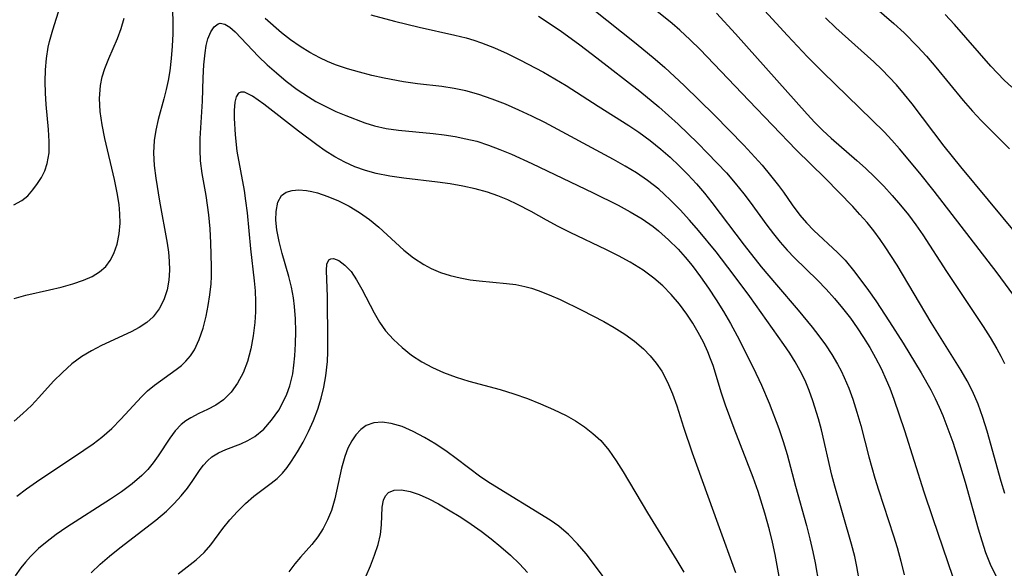
# Model space of a CAD drawing. Extents: x 2069181 to 2073220, y 3163051 to 3166503.
# Drawn here: x 2070438 to 2070573, y 3166335 to 3166410 of the extents above; entities that cross this region are included whole.
import ezdxf

# ---------------------------------------------------------------- set-up
doc = ezdxf.new("R2010")
doc.units = 0

msp = doc.modelspace()

# ---------------------------------------------------------------- linework, layer by layer
at = {"layer": 'Unknown_Line_Type', "color": 0}
for points in [[(2070574.9, 3166370.62, 2314), (2070571.61, 3166375.07, 2314), (2070563.05, 3166386.17, 2314), (2070561.09, 3166388.64, 2314), (2070558.33, 3166391.93, 2314), (2070557.29, 3166393.11, 2314), (2070556.22, 3166394.25, 2314), (2070547.89, 3166402.37, 2314), (2070545.79, 3166404.48, 2314), (2070543.08, 3166407.38, 2314), (2070536.37, 3166414.74, 2314)], [(2070514.46, 3166412.66, 2308), (2070522.46, 3166406.29, 2308), (2070525.06, 3166404.14, 2308), (2070526.34, 3166403.03, 2308), (2070529, 3166400.56, 2308), (2070533.12, 3166396.52, 2308), (2070537.1, 3166392.45, 2308), (2070539.6, 3166389.72, 2308), (2070540.77, 3166388.34, 2308), (2070541.85, 3166386.98, 2308), (2070542.52, 3166386.07, 2308), (2070543.71, 3166384.32, 2308), (2070544.73, 3166382.93, 2308), (2070545.64, 3166381.87, 2308), (2070546.67, 3166380.82, 2308), (2070549.9, 3166377.86, 2308), (2070550.91, 3166376.8, 2308), (2070552.26, 3166375.18, 2308), (2070554.11, 3166372.68, 2308), (2070555.08, 3166371.28, 2308), (2070556.98, 3166368.41, 2308), (2070558.84, 3166365.49, 2308), (2070561.27, 3166361.46, 2308), (2070562.57, 3166359.14, 2308), (2070563.18, 3166357.96, 2308), (2070563.72, 3166356.81, 2308), (2070564.22, 3166355.64, 2308), (2070564.93, 3166353.84, 2308), (2070565.58, 3166352.02, 2308), (2070566.19, 3166350.18, 2308), (2070567.26, 3166346.57, 2308), (2070569.02, 3166340.25, 2308), (2070569.52, 3166338.61, 2308), (2070570.06, 3166337, 2308), (2070570.78, 3166335.22, 2308), (2070571.61, 3166333.51, 2308)], [(2070552.27, 3166413.6, 2318), (2070557.54, 3166409, 2318), (2070558.95, 3166407.72, 2318), (2070560.78, 3166405.89, 2318), (2070562, 3166404.54, 2318), (2070563.26, 3166403.05, 2318), (2070566.98, 3166398.52, 2318), (2070568.27, 3166397.06, 2318), (2070569.47, 3166395.79, 2318), (2070573.31, 3166391.94, 2318)], [(2070459.27, 3166412.32, 2302), (2070459.34, 3166409.23, 2302), (2070459.32, 3166407.58, 2302), (2070459.25, 3166405.92, 2302), (2070459.13, 3166404.25, 2302), (2070458.93, 3166402.57, 2302), (2070458.71, 3166401.27, 2302), (2070458.44, 3166400, 2302), (2070458.12, 3166398.74, 2302), (2070457.34, 3166395.92, 2302), (2070457.02, 3166394.51, 2302), (2070456.79, 3166393.1, 2302), (2070456.72, 3166391.41, 2302), (2070456.81, 3166389.69, 2302), (2070457.02, 3166387.96, 2302), (2070457.53, 3166384.81, 2302), (2070458.56, 3166379.13, 2302), (2070458.73, 3166377.89, 2302), (2070458.85, 3166376.65, 2302), (2070458.89, 3166375.43, 2302), (2070458.8, 3166374.06, 2302), (2070458.56, 3166372.74, 2302), (2070458.12, 3166371.4, 2302), (2070457.5, 3166370.17, 2302), (2070456.68, 3166369.1, 2302), (2070455.79, 3166368.31, 2302), (2070454.77, 3166367.63, 2302), (2070453.66, 3166367.03, 2302), (2070449.61, 3166365.18, 2302), (2070448.26, 3166364.48, 2302), (2070446.95, 3166363.7, 2302), (2070445.58, 3166362.67, 2302), (2070444.29, 3166361.53, 2302), (2070443.08, 3166360.31, 2302), (2070441.11, 3166358.1, 2302), (2070440.09, 3166357.02, 2302), (2070438.93, 3166355.92, 2302), (2070437.71, 3166354.88, 2302)], [(2070437.67, 3166384.33, 2306), (2070438.77, 3166384.91, 2306), (2070439.58, 3166385.57, 2306), (2070440.28, 3166386.35, 2306), (2070440.91, 3166387.21, 2306), (2070441.45, 3166388.06, 2306), (2070441.9, 3166388.97, 2306), (2070442.24, 3166389.94, 2306), (2070442.48, 3166391.39, 2306), (2070442.51, 3166392.94, 2306), (2070442.41, 3166394.57, 2306), (2070442.09, 3166397.98, 2306), (2070441.99, 3166399.54, 2306), (2070441.95, 3166401.12, 2306), (2070441.98, 3166402.69, 2306), (2070442.11, 3166404.24, 2306), (2070442.35, 3166405.77, 2306), (2070442.53, 3166406.56, 2306), (2070442.99, 3166408.16, 2306), (2070444, 3166411.3, 2306)], [(2070486.33, 3166410.2, 2304), (2070489.55, 3166409.34, 2304), (2070492.9, 3166408.52, 2304), (2070497.77, 3166407.41, 2304), (2070499.29, 3166407.04, 2304), (2070500.34, 3166406.73, 2304), (2070501.39, 3166406.39, 2304), (2070503.15, 3166405.69, 2304), (2070504.89, 3166404.91, 2304), (2070506.61, 3166404.06, 2304), (2070509.81, 3166402.38, 2304), (2070511.38, 3166401.49, 2304), (2070512.93, 3166400.56, 2304), (2070517.28, 3166397.75, 2304), (2070521.47, 3166395.13, 2304), (2070522.83, 3166394.22, 2304), (2070524.35, 3166393.1, 2304), (2070525.81, 3166391.92, 2304), (2070527.09, 3166390.8, 2304), (2070528.32, 3166389.64, 2304), (2070529.51, 3166388.44, 2304), (2070530.66, 3166387.2, 2304), (2070531.77, 3166385.91, 2304), (2070532.78, 3166384.64, 2304), (2070537.17, 3166378.84, 2304), (2070539.5, 3166375.9, 2304), (2070541.55, 3166373.43, 2304), (2070544.54, 3166369.98, 2304), (2070546.42, 3166367.69, 2304), (2070547.32, 3166366.52, 2304), (2070548.24, 3166365.26, 2304), (2070549.1, 3166363.97, 2304), (2070549.89, 3166362.64, 2304), (2070550.36, 3166361.75, 2304), (2070550.8, 3166360.84, 2304), (2070551.41, 3166359.39, 2304), (2070551.96, 3166357.9, 2304), (2070552.53, 3166356.11, 2304), (2070553.04, 3166354.28, 2304), (2070554.15, 3166350.02, 2304), (2070554.97, 3166347.14, 2304), (2070555.46, 3166345.54, 2304), (2070557.51, 3166339.26, 2304), (2070557.99, 3166337.68, 2304), (2070558.5, 3166335.83, 2304), (2070558.95, 3166333.97, 2304)], [(2070509.15, 3166410, 2306), (2070512.11, 3166408.04, 2306), (2070514.78, 3166406.12, 2306), (2070517.11, 3166404.35, 2306), (2070522.95, 3166399.79, 2306), (2070525.52, 3166397.66, 2306), (2070528.17, 3166395.3, 2306), (2070530.87, 3166392.7, 2306), (2070532.19, 3166391.38, 2306), (2070534.74, 3166388.66, 2306), (2070535.96, 3166387.26, 2306), (2070537.12, 3166385.83, 2306), (2070537.99, 3166384.68, 2306), (2070540.25, 3166381.54, 2306), (2070541.14, 3166380.38, 2306), (2070542.06, 3166379.25, 2306), (2070543.02, 3166378.15, 2306), (2070544.02, 3166377.1, 2306), (2070547.14, 3166374.08, 2306), (2070548.32, 3166372.86, 2306), (2070549.47, 3166371.58, 2306), (2070550.57, 3166370.27, 2306), (2070551.63, 3166368.91, 2306), (2070552.56, 3166367.61, 2306), (2070553.44, 3166366.28, 2306), (2070554.27, 3166364.91, 2306), (2070555.05, 3166363.52, 2306), (2070555.81, 3166362.04, 2306), (2070556.51, 3166360.52, 2306), (2070556.99, 3166359.36, 2306), (2070557.56, 3166357.88, 2306), (2070558.99, 3166353.63, 2306), (2070561.66, 3166345.26, 2306), (2070562.81, 3166341.77, 2306), (2070566.25, 3166331.66, 2306)], [(2070572.68, 3166345.04, 2310), (2070572.18, 3166346.67, 2310), (2070570.25, 3166353.51, 2310), (2070569.67, 3166355.37, 2310), (2070569.02, 3166357.19, 2310), (2070568.27, 3166358.96, 2310), (2070567.54, 3166360.38, 2310), (2070566.74, 3166361.77, 2310), (2070562.64, 3166368.31, 2310), (2070557.99, 3166376.11, 2310), (2070556.39, 3166378.63, 2310), (2070555.71, 3166379.6, 2310), (2070554.83, 3166380.79, 2310), (2070553.9, 3166381.93, 2310), (2070552.94, 3166383.02, 2310), (2070551.97, 3166384.08, 2310), (2070548.18, 3166387.97, 2310), (2070544.26, 3166391.82, 2310), (2070537.79, 3166398.52, 2310), (2070531.16, 3166405.45, 2310), (2070529.8, 3166406.8, 2310), (2070528.4, 3166408.11, 2310), (2070527.38, 3166409, 2310), (2070525.29, 3166410.69, 2310)], [(2070533.38, 3166410.39, 2312), (2070535.99, 3166407.58, 2312), (2070545.75, 3166396.65, 2312), (2070546.81, 3166395.51, 2312), (2070547.89, 3166394.44, 2312), (2070549.01, 3166393.41, 2312), (2070552.53, 3166390.37, 2312), (2070553.7, 3166389.32, 2312), (2070554.97, 3166388.1, 2312), (2070556.17, 3166386.87, 2312), (2070557.33, 3166385.6, 2312), (2070558.46, 3166384.29, 2312), (2070559.55, 3166382.95, 2312), (2070560.54, 3166381.61, 2312), (2070561.5, 3166380.23, 2312), (2070564.72, 3166375.27, 2312), (2070569.73, 3166367.79, 2312), (2070570.68, 3166366.28, 2312), (2070571.59, 3166364.75, 2312), (2070572.14, 3166363.74, 2312), (2070572.65, 3166362.72, 2312)], [(2070573.61, 3166400.35, 2320), (2070572.6, 3166401.3, 2320), (2070570.77, 3166403.2, 2320), (2070565.81, 3166408.85, 2320), (2070564.55, 3166410.23, 2320)], [(2070437.75, 3166371.58, 2304), (2070439.3, 3166372.03, 2304), (2070442.55, 3166372.74, 2304), (2070444.15, 3166373.12, 2304), (2070445.72, 3166373.56, 2304), (2070447.19, 3166374.08, 2304), (2070448.33, 3166374.59, 2304), (2070449.34, 3166375.19, 2304), (2070450.2, 3166375.93, 2304), (2070450.82, 3166376.77, 2304), (2070451.3, 3166377.72, 2304), (2070451.74, 3166378.99, 2304), (2070452.02, 3166380.38, 2304), (2070452.15, 3166381.84, 2304), (2070452.13, 3166383.09, 2304), (2070452.02, 3166384.37, 2304), (2070451.78, 3166385.95, 2304), (2070451.41, 3166387.79, 2304), (2070450.09, 3166393.37, 2304), (2070449.72, 3166395.21, 2304), (2070449.46, 3166397.02, 2304), (2070449.35, 3166398.81, 2304), (2070449.47, 3166400.55, 2304), (2070449.72, 3166401.73, 2304), (2070450.09, 3166402.9, 2304), (2070450.62, 3166404.26, 2304), (2070451.79, 3166406.96, 2304), (2070452.31, 3166408.33, 2304), (2070452.72, 3166409.73, 2304)], [(2070438.09, 3166344.7, 2300), (2070439.4, 3166345.69, 2300), (2070440.76, 3166346.64, 2300), (2070447.23, 3166350.92, 2300), (2070448.47, 3166351.8, 2300), (2070449.65, 3166352.72, 2300), (2070451.01, 3166353.91, 2300), (2070452.27, 3166355.15, 2300), (2070455.05, 3166358.21, 2300), (2070455.88, 3166359.02, 2300), (2070456.83, 3166359.8, 2300), (2070459.81, 3166361.9, 2300), (2070460.5, 3166362.45, 2300), (2070461.12, 3166363.04, 2300), (2070461.74, 3166363.78, 2300), (2070462.27, 3166364.61, 2300), (2070462.94, 3166366.02, 2300), (2070463.46, 3166367.55, 2300), (2070463.88, 3166369.18, 2300), (2070464.17, 3166370.62, 2300), (2070464.4, 3166372.09, 2300), (2070464.55, 3166373.59, 2300), (2070464.6, 3166374.58, 2300), (2070464.62, 3166375.92, 2300), (2070464.52, 3166379.17, 2300), (2070464.42, 3166381.06, 2300), (2070464.25, 3166382.95, 2300), (2070463.88, 3166385.59, 2300), (2070463.35, 3166388.61, 2300), (2070463.12, 3166390.32, 2300), (2070463.05, 3166391.83, 2300), (2070463.08, 3166393.35, 2300), (2070463.36, 3166398.42, 2300), (2070463.46, 3166401.61, 2300), (2070463.56, 3166403.36, 2300), (2070463.73, 3166405, 2300), (2070463.9, 3166406.01, 2300), (2070464.13, 3166406.93, 2300), (2070464.5, 3166407.86, 2300), (2070464.96, 3166408.56, 2300), (2070465.5, 3166408.97, 2300), (2070465.81, 3166409.04, 2300), (2070466.44, 3166408.91, 2300), (2070467.12, 3166408.5, 2300), (2070467.85, 3166407.87, 2300), (2070471.03, 3166404.53, 2300), (2070472.21, 3166403.39, 2300), (2070473.46, 3166402.27, 2300), (2070474.78, 3166401.17, 2300), (2070476.26, 3166400.04, 2300), (2070477.8, 3166399.01, 2300), (2070478.83, 3166398.39, 2300), (2070479.89, 3166397.83, 2300), (2070481.56, 3166397.05, 2300), (2070482.89, 3166396.49, 2300), (2070485.5, 3166395.49, 2300), (2070486.79, 3166395.08, 2300), (2070488.41, 3166394.72, 2300), (2070490.08, 3166394.47, 2300), (2070494.82, 3166394.02, 2300), (2070496.31, 3166393.84, 2300), (2070497.8, 3166393.62, 2300), (2070499.27, 3166393.33, 2300), (2070500.73, 3166392.97, 2300), (2070502.33, 3166392.46, 2300), (2070503.9, 3166391.86, 2300), (2070505.46, 3166391.21, 2300), (2070508.24, 3166389.94, 2300), (2070516.59, 3166385.98, 2300), (2070519.99, 3166384.29, 2300), (2070521.65, 3166383.39, 2300), (2070523.25, 3166382.42, 2300), (2070524.78, 3166381.36, 2300), (2070525.51, 3166380.79, 2300), (2070526.88, 3166379.58, 2300), (2070528.17, 3166378.28, 2300), (2070529.14, 3166377.19, 2300), (2070530.08, 3166376.05, 2300), (2070531.22, 3166374.55, 2300), (2070532.31, 3166373, 2300), (2070533.35, 3166371.41, 2300), (2070534.35, 3166369.8, 2300), (2070535.31, 3166368.17, 2300), (2070536.22, 3166366.52, 2300), (2070538.41, 3166362.18, 2300), (2070539.54, 3166359.8, 2300), (2070540.57, 3166357.35, 2300), (2070541.89, 3166353.89, 2300), (2070542.49, 3166352.13, 2300), (2070543.03, 3166350.36, 2300), (2070544.16, 3166346.05, 2300), (2070545.64, 3166340.68, 2300), (2070546.11, 3166338.89, 2300), (2070546.53, 3166337.09, 2300), (2070546.84, 3166335.6, 2300), (2070547.82, 3166329.82, 2300)], [(2070552.79, 3166333.56, 2302), (2070552.52, 3166335.11, 2302), (2070552.23, 3166336.46, 2302), (2070551.8, 3166338.17, 2302), (2070549.51, 3166346.05, 2302), (2070549.12, 3166347.56, 2302), (2070547.7, 3166353.71, 2302), (2070547.31, 3166355.19, 2302), (2070546.54, 3166357.64, 2302), (2070546.03, 3166359.04, 2302), (2070545.46, 3166360.4, 2302), (2070544.81, 3166361.73, 2302), (2070544.12, 3166362.96, 2302), (2070543.37, 3166364.15, 2302), (2070542.57, 3166365.33, 2302), (2070537.93, 3166371.84, 2302), (2070535.67, 3166374.89, 2302), (2070533.34, 3166377.91, 2302), (2070530.94, 3166380.84, 2302), (2070529.71, 3166382.26, 2302), (2070528.45, 3166383.64, 2302), (2070527.15, 3166384.96, 2302), (2070526.29, 3166385.78, 2302), (2070525.53, 3166386.46, 2302), (2070524, 3166387.66, 2302), (2070522.5, 3166388.67, 2302), (2070520.95, 3166389.61, 2302), (2070519.35, 3166390.5, 2302), (2070510.02, 3166395.53, 2302), (2070508.25, 3166396.4, 2302), (2070506.47, 3166397.23, 2302), (2070504.67, 3166398.01, 2302), (2070502.85, 3166398.72, 2302), (2070501.02, 3166399.35, 2302), (2070499.26, 3166399.85, 2302), (2070497.65, 3166400.18, 2302), (2070495.99, 3166400.42, 2302), (2070492.65, 3166400.81, 2302), (2070490.78, 3166401.07, 2302), (2070488.11, 3166401.58, 2302), (2070486.44, 3166401.95, 2302), (2070484.78, 3166402.37, 2302), (2070483.13, 3166402.84, 2302), (2070481.5, 3166403.4, 2302), (2070480.42, 3166403.83, 2302), (2070479.36, 3166404.32, 2302), (2070477.99, 3166405.06, 2302), (2070476.67, 3166405.89, 2302), (2070475.39, 3166406.79, 2302), (2070474.15, 3166407.75, 2302), (2070471.91, 3166409.67, 2302)], [(2070574.22, 3166380.44, 2316), (2070566.66, 3166389.49, 2316), (2070564.43, 3166392.32, 2316), (2070560.07, 3166398.06, 2316), (2070559.02, 3166399.36, 2316), (2070557.93, 3166400.64, 2316), (2070556.93, 3166401.71, 2316), (2070555.9, 3166402.76, 2316), (2070554.83, 3166403.77, 2316), (2070549.67, 3166408.4, 2316), (2070548.25, 3166409.77, 2316)], [(2070542.49, 3166330.76, 2298), (2070541.39, 3166336.76, 2298), (2070541.03, 3166338.43, 2298), (2070540.63, 3166340.08, 2298), (2070540, 3166342.36, 2298), (2070539.06, 3166345.33, 2298), (2070538.4, 3166347.2, 2298), (2070535.82, 3166353.87, 2298), (2070534.64, 3166357.08, 2298), (2070534.1, 3166358.69, 2298), (2070532.93, 3166362.44, 2298), (2070532.59, 3166363.38, 2298), (2070532.22, 3166364.3, 2298), (2070531.61, 3166365.64, 2298), (2070530.92, 3166366.95, 2298), (2070530.17, 3166368.22, 2298), (2070529.36, 3166369.45, 2298), (2070528.34, 3166370.82, 2298), (2070527.24, 3166372.13, 2298), (2070526.1, 3166373.29, 2298), (2070524.88, 3166374.36, 2298), (2070523.4, 3166375.44, 2298), (2070521.65, 3166376.52, 2298), (2070520.05, 3166377.39, 2298), (2070518.41, 3166378.21, 2298), (2070513.45, 3166380.57, 2298), (2070511.82, 3166381.38, 2298), (2070510.24, 3166382.23, 2298), (2070508.13, 3166383.41, 2298), (2070506.31, 3166384.36, 2298), (2070504.97, 3166384.99, 2298), (2070503.6, 3166385.56, 2298), (2070502.2, 3166386.05, 2298), (2070500.54, 3166386.51, 2298), (2070498.84, 3166386.88, 2298), (2070497.11, 3166387.17, 2298), (2070495.37, 3166387.42, 2298), (2070490.82, 3166387.97, 2298), (2070488.91, 3166388.24, 2298), (2070487.03, 3166388.61, 2298), (2070485.57, 3166389.01, 2298), (2070484.15, 3166389.51, 2298), (2070482.77, 3166390.12, 2298), (2070481.42, 3166390.86, 2298), (2070480.11, 3166391.68, 2298), (2070478.97, 3166392.47, 2298), (2070476.44, 3166394.33, 2298), (2070471.73, 3166398.02, 2298), (2070470.17, 3166399.1, 2298), (2070469.66, 3166399.39, 2298), (2070469.1, 3166399.64, 2298), (2070468.62, 3166399.67, 2298), (2070468.29, 3166399.51, 2298), (2070467.97, 3166399.04, 2298), (2070467.77, 3166398.32, 2298), (2070467.68, 3166397.16, 2298), (2070467.68, 3166396.14, 2298), (2070467.81, 3166393.85, 2298), (2070468.05, 3166391.61, 2298), (2070469.04, 3166386.29, 2298), (2070469.25, 3166384.89, 2298), (2070469.45, 3166383.26, 2298), (2070469.93, 3166378.33, 2298), (2070470.43, 3166373.97, 2298), (2070470.55, 3166372.62, 2298), (2070470.61, 3166371.18, 2298), (2070470.59, 3166369.75, 2298), (2070470.51, 3166368.33, 2298), (2070470.3, 3166366.5, 2298), (2070469.97, 3166364.72, 2298), (2070469.51, 3166363.02, 2298), (2070468.91, 3166361.48, 2298), (2070468.17, 3166360.07, 2298), (2070467.29, 3166358.82, 2298), (2070466.26, 3166357.8, 2298), (2070465.2, 3166357.07, 2298), (2070464.06, 3166356.49, 2298), (2070462.9, 3166355.94, 2298), (2070461.77, 3166355.35, 2298), (2070461.1, 3166354.92, 2298), (2070460.48, 3166354.42, 2298), (2070459.65, 3166353.56, 2298), (2070458.92, 3166352.57, 2298), (2070457.34, 3166350.15, 2298), (2070456.67, 3166349.21, 2298), (2070455.93, 3166348.31, 2298), (2070455.1, 3166347.49, 2298), (2070453.79, 3166346.37, 2298), (2070452.37, 3166345.29, 2298), (2070450.87, 3166344.25, 2298), (2070444.88, 3166340.45, 2298), (2070443.44, 3166339.46, 2298), (2070442.21, 3166338.53, 2298), (2070441.05, 3166337.54, 2298), (2070439.96, 3166336.48, 2298), (2070439.28, 3166335.72, 2298), (2070438.64, 3166334.92, 2298), (2070437.86, 3166333.84, 2298)], [(2070448.2, 3166334.24, 2296), (2070449.43, 3166335.41, 2296), (2070450.71, 3166336.53, 2296), (2070452.13, 3166337.67, 2296), (2070457.04, 3166341.42, 2296), (2070458.46, 3166342.64, 2296), (2070459.51, 3166343.68, 2296), (2070460.47, 3166344.73, 2296), (2070461.32, 3166345.78, 2296), (2070462.06, 3166346.79, 2296), (2070463.07, 3166348.31, 2296), (2070463.51, 3166348.89, 2296), (2070464.06, 3166349.5, 2296), (2070464.66, 3166350.02, 2296), (2070465.57, 3166350.58, 2296), (2070466.57, 3166351.03, 2296), (2070468.6, 3166351.81, 2296), (2070469.57, 3166352.25, 2296), (2070470.51, 3166352.8, 2296), (2070471.72, 3166353.79, 2296), (2070472.8, 3166355.01, 2296), (2070473.76, 3166356.39, 2296), (2070474.34, 3166357.44, 2296), (2070474.85, 3166358.54, 2296), (2070475.26, 3166359.69, 2296), (2070475.67, 3166361.33, 2296), (2070475.84, 3166362.53, 2296), (2070475.96, 3166363.76, 2296), (2070476.06, 3166365.42, 2296), (2070476.1, 3166367.11, 2296), (2070476.06, 3166368.81, 2296), (2070475.93, 3166370.5, 2296), (2070475.77, 3166371.65, 2296), (2070475.49, 3166373.12, 2296), (2070475.13, 3166374.57, 2296), (2070474.24, 3166377.69, 2296), (2070473.81, 3166379.33, 2296), (2070473.5, 3166380.91, 2296), (2070473.38, 3166382.23, 2296), (2070473.4, 3166383.44, 2296), (2070473.64, 3166384.67, 2296), (2070474.16, 3166385.59, 2296), (2070474.79, 3166386.04, 2296), (2070475.59, 3166386.29, 2296), (2070476.52, 3166386.37, 2296), (2070477.54, 3166386.3, 2296), (2070478.29, 3166386.16, 2296), (2070479.06, 3166385.95, 2296), (2070480.47, 3166385.47, 2296), (2070481.92, 3166384.87, 2296), (2070483.37, 3166384.14, 2296), (2070484.77, 3166383.3, 2296), (2070486.13, 3166382.35, 2296), (2070487.42, 3166381.31, 2296), (2070490.81, 3166378.18, 2296), (2070492.12, 3166377.13, 2296), (2070493.51, 3166376.21, 2296), (2070494.54, 3166375.66, 2296), (2070495.81, 3166375.12, 2296), (2070497.12, 3166374.7, 2296), (2070498.47, 3166374.38, 2296), (2070499.84, 3166374.14, 2296), (2070501.07, 3166373.98, 2296), (2070504.81, 3166373.63, 2296), (2070506.06, 3166373.47, 2296), (2070507.28, 3166373.23, 2296), (2070508.2, 3166372.97, 2296), (2070509.12, 3166372.66, 2296), (2070510.62, 3166372.09, 2296), (2070512.12, 3166371.44, 2296), (2070515.07, 3166370.01, 2296), (2070518.04, 3166368.46, 2296), (2070519.48, 3166367.62, 2296), (2070520.89, 3166366.73, 2296), (2070522.22, 3166365.77, 2296), (2070523.46, 3166364.72, 2296), (2070524.37, 3166363.77, 2296), (2070525.2, 3166362.76, 2296), (2070525.93, 3166361.68, 2296), (2070526.74, 3166360.18, 2296), (2070527.42, 3166358.6, 2296), (2070528, 3166356.97, 2296), (2070528.91, 3166354.07, 2296), (2070530.09, 3166350.58, 2296), (2070533.56, 3166340.91, 2296), (2070535.98, 3166334.31, 2296)], [(2070460.06, 3166334.11, 2294), (2070462.52, 3166336.03, 2294), (2070463.63, 3166337.03, 2294), (2070464.51, 3166338.05, 2294), (2070466.14, 3166340.26, 2294), (2070467.1, 3166341.45, 2294), (2070468.13, 3166342.61, 2294), (2070469.22, 3166343.7, 2294), (2070470.38, 3166344.7, 2294), (2070472.72, 3166346.45, 2294), (2070473.53, 3166347.1, 2294), (2070474.28, 3166347.82, 2294), (2070474.92, 3166348.59, 2294), (2070475.52, 3166349.43, 2294), (2070476.33, 3166350.7, 2294), (2070477.11, 3166352.05, 2294), (2070477.84, 3166353.48, 2294), (2070478.5, 3166354.97, 2294), (2070479.09, 3166356.52, 2294), (2070479.55, 3166358, 2294), (2070479.91, 3166359.51, 2294), (2070480.19, 3166361.04, 2294), (2070480.39, 3166362.99, 2294), (2070480.44, 3166364.34, 2294), (2070480.45, 3166365.69, 2294), (2070480.42, 3166371.8, 2294), (2070480.26, 3166375.38, 2294), (2070480.32, 3166376.27, 2294), (2070480.57, 3166376.84, 2294), (2070480.86, 3166377, 2294), (2070481.22, 3166377.01, 2294), (2070481.96, 3166376.73, 2294), (2070482.78, 3166376.13, 2294), (2070483.61, 3166375.25, 2294), (2070484.38, 3166374.14, 2294), (2070485.1, 3166372.87, 2294), (2070486.77, 3166369.63, 2294), (2070487.5, 3166368.37, 2294), (2070488.33, 3166367.17, 2294), (2070489.38, 3166365.98, 2294), (2070490.56, 3166364.89, 2294), (2070491.85, 3166363.89, 2294), (2070493.24, 3166362.98, 2294), (2070494.7, 3166362.18, 2294), (2070496.23, 3166361.49, 2294), (2070497.93, 3166360.87, 2294), (2070499.68, 3166360.35, 2294), (2070503.93, 3166359.2, 2294), (2070505.8, 3166358.62, 2294), (2070507.63, 3166357.97, 2294), (2070509.44, 3166357.26, 2294), (2070511.2, 3166356.49, 2294), (2070512.9, 3166355.64, 2294), (2070514.19, 3166354.91, 2294), (2070515.42, 3166354.11, 2294), (2070516.57, 3166353.23, 2294), (2070517.62, 3166352.26, 2294), (2070518.73, 3166350.94, 2294), (2070519.73, 3166349.49, 2294), (2070520.68, 3166347.97, 2294), (2070524, 3166342.39, 2294), (2070528.01, 3166335.91, 2294), (2070528.94, 3166334.35, 2294)], [(2070520.03, 3166330.92, 2292), (2070516.77, 3166335.33, 2292), (2070515.63, 3166336.81, 2292), (2070514.46, 3166338.21, 2292), (2070513.24, 3166339.47, 2292), (2070511.94, 3166340.6, 2292), (2070510.73, 3166341.43, 2292), (2070502.6, 3166346.42, 2292), (2070501.29, 3166347.28, 2292), (2070497.92, 3166349.82, 2292), (2070496.69, 3166350.72, 2292), (2070495.17, 3166351.74, 2292), (2070493.63, 3166352.68, 2292), (2070492.08, 3166353.49, 2292), (2070490.56, 3166354.15, 2292), (2070489.06, 3166354.58, 2292), (2070487.84, 3166354.73, 2292), (2070486.7, 3166354.64, 2292), (2070485.67, 3166354.28, 2292), (2070484.93, 3166353.75, 2292), (2070484.28, 3166353.04, 2292), (2070483.72, 3166352.2, 2292), (2070483.2, 3166351.19, 2292), (2070482.76, 3166350.09, 2292), (2070482.31, 3166348.48, 2292), (2070481.39, 3166344.3, 2292), (2070480.94, 3166342.73, 2292), (2070480.43, 3166341.47, 2292), (2070479.8, 3166340.28, 2292), (2070479.07, 3166339.16, 2292), (2070478.26, 3166338.11, 2292), (2070476.71, 3166336.38, 2292), (2070475.96, 3166335.49, 2292), (2070475.16, 3166334.36, 2292)], [(2070485.67, 3166333.85, 2290), (2070486.25, 3166335.19, 2290), (2070486.82, 3166336.66, 2290), (2070487.29, 3166338.08, 2290), (2070487.61, 3166339.47, 2290), (2070487.75, 3166340.79, 2290), (2070487.84, 3166343.17, 2290), (2070488.03, 3166344.15, 2290), (2070488.3, 3166344.73, 2290), (2070488.71, 3166345.17, 2290), (2070489.51, 3166345.49, 2290), (2070490.51, 3166345.53, 2290), (2070491.66, 3166345.32, 2290), (2070492.91, 3166344.91, 2290), (2070494.22, 3166344.33, 2290), (2070495.55, 3166343.63, 2290), (2070496.91, 3166342.84, 2290), (2070498.59, 3166341.81, 2290), (2070499.98, 3166340.88, 2290), (2070501.36, 3166339.91, 2290), (2070502.71, 3166338.88, 2290), (2070504.04, 3166337.79, 2290), (2070505.32, 3166336.66, 2290), (2070506.54, 3166335.47, 2290), (2070507.63, 3166334.27, 2290)]]:
    msp.add_polyline3d(points, dxfattribs=at)

doc.saveas('drawing.dxf')
